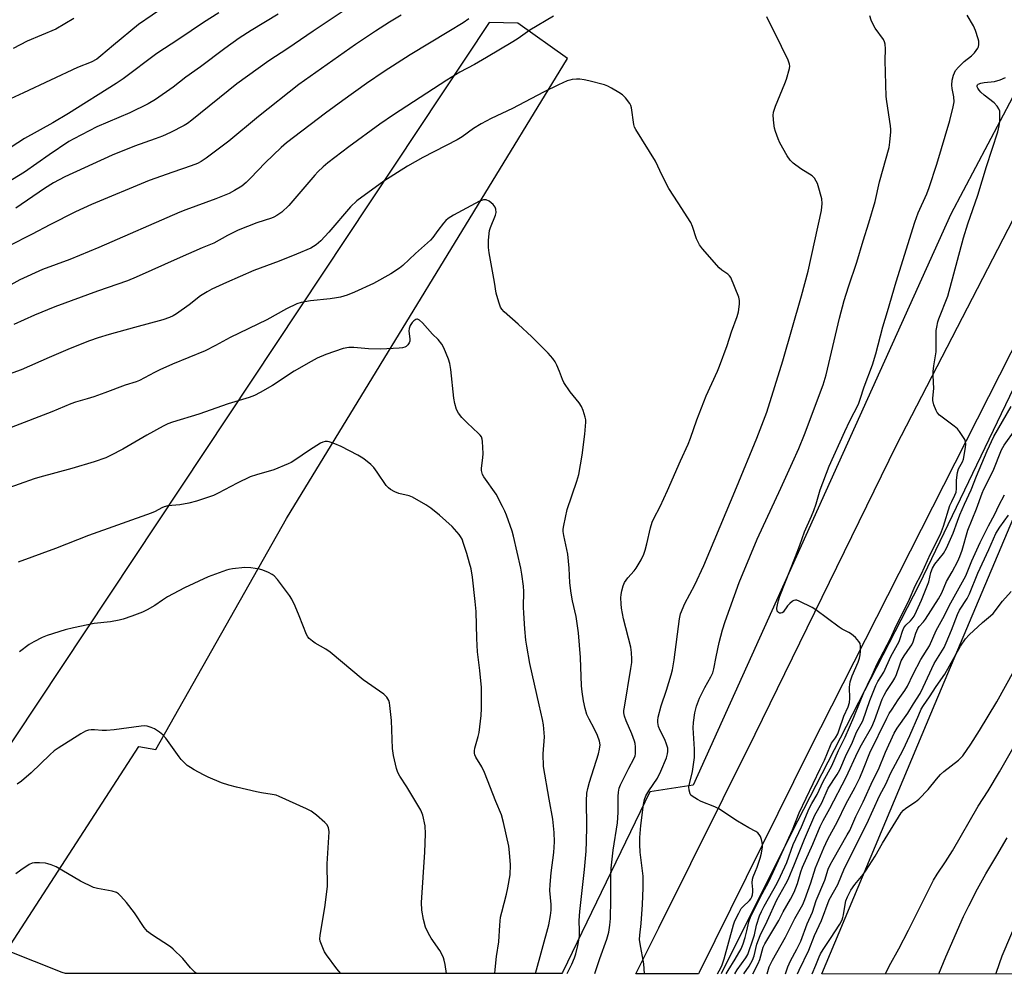
# Model space of a CAD drawing. Units: inches. Extents: x 1243772 to 1249772, y 601451 to 605451.
# Drawn here: x 1245851 to 1246181, y 601451 to 601771 of the extents above; entities that cross this region are included whole.
import ezdxf

# ---------------------------------------------------------------- set-up
doc = ezdxf.new("R2010")
doc.units = ezdxf.units.IN
doc.header["$MEASUREMENT"] = 0
for name, color, linetype in [('HYDRO-Canal', 164, 'Continuous'), ('NTRL-Farm Land', 3, 'Continuous'), ('NTRL-Pasture Land', 2, 'Continuous'), ('TRANS-Road', 130, 'Continuous'), ('Undefined', 1, 'Continuous')]:
    doc.layers.add(name, color=color, linetype=linetype)

msp = doc.modelspace()

# ---------------------------------------------------------------- linework, layer by layer
at = {"layer": 'HYDRO-Canal'}
msp.add_lwpolyline([(1246606.03, 602469.2), (1246597.74, 602453.95), (1246573.11, 602408.62), (1246539.32, 602342.12), (1246504.75, 602273.91), (1246473.58, 602214.27), (1246450.9, 602170.52), (1246425.61, 602119.9), (1246392.4, 602057.34), (1246360.37, 601992.29), (1246327.89, 601929.47), (1246283.01, 601840.96), (1246235.11, 601750.3), (1246187.08, 601653.21), (1246152.67, 601581.61), (1246109.78, 601498.43), (1246086.24, 601451.2)], dxfattribs=at)
at = {"layer": 'NTRL-Farm Land'}
msp.add_polyline3d([(1247994.37, 601450.99, 0), (1246120.03, 601451.2, 0), (1246157.97, 601541.72, 0), (1246200.16, 601641.52, 0), (1246229.6, 601698.75, 0), (1246258.85, 601661.45, 0), (1246277.68, 601641.93, 0), (1246292.32, 601633.56, 0), (1246314.64, 601629.37, 0), (1246349.5, 601638.44, 0), (1246389.95, 601657.96, 0), (1246424.11, 601662.15, 0), (1246714.19, 601524.78, 0)], dxfattribs=at)
at = {"layer": 'NTRL-Pasture Land'}
msp.add_lwpolyline([(1246188.03, 601752.62), (1246163.18, 601705.75), (1246076.84, 601514.42), (1246062.37, 601512.16), (1246033.03, 601451.61), (1246032.83, 601451.22), (1246032.82, 601451.21), (1245866.46, 601451.22), (1245866.45, 601451.23), (1245865.32, 601451.64), (1245846.8, 601458.93), (1245890.98, 601527.38), (1245896.74, 601526.29), (1245940.48, 601603.75), (1246034.68, 601757.88), (1246018.05, 601769.71), (1246008.43, 601769.92), (1245841.29, 601518.27)], dxfattribs=at)
at = {"layer": 'TRANS-Road'}
msp.add_lwpolyline([(1246213.37, 601718.47), (1246115.69, 601526.05), (1246078.85, 601451.6), (1246078.65, 601451.2), (1246057.68, 601451.2), (1246057.87, 601451.6), (1246065.3, 601466.55), (1246097.68, 601531.44), (1246145.05, 601628.35), (1246207.97, 601749.99)], dxfattribs=at)
at = {"layer": 'Undefined'}
for points, elevation in [([(1245904.62, 601778.76), (1245890.97, 601769.26), (1245882.58, 601762.41), (1245878.3, 601758.74), (1245876.92, 601757.71), (1245875.03, 601756.7), (1245870.47, 601754.84), (1245852.42, 601746.42), (1245840.59, 601741.03)], 614), ([(1245937.79, 601772.78), (1245928.63, 601767.29), (1245924.62, 601764.71), (1245919.87, 601761.3), (1245911.73, 601755.13), (1245906.82, 601751.6), (1245902.52, 601748.35), (1245896.63, 601744.14), (1245894.17, 601742.7), (1245887.98, 601739.74), (1245877, 601734.97), (1245869.24, 601731.01), (1245867.54, 601730.04), (1245860.93, 601725.58), (1245852.75, 601719.82), (1245846.63, 601716.12)], 610), ([(1246034.63, 601451.21), (1246036.14, 601454.37), (1246037.05, 601456.5), (1246037.52, 601457.87), (1246038.23, 601460.69), (1246038.58, 601462.39), (1246038.71, 601463.8), (1246038.75, 601465.51), (1246038.67, 601469), (1246038.85, 601472.08), (1246040.42, 601486.13), (1246040.94, 601492.29), (1246041.09, 601495.54), (1246041.19, 601500.56), (1246041.1, 601509.11), (1246041.25, 601511.65), (1246041.51, 601513.29), (1246042.06, 601515.42), (1246045.14, 601524.83), (1246045.49, 601526.47), (1246045.65, 601527.84), (1246045.49, 601529.14), (1246044.78, 601531.02), (1246043.7, 601533.4), (1246041.98, 601536.5), (1246041.23, 601538.08), (1246040.64, 601540.05), (1246040.08, 601542.61), (1246039.62, 601545.67), (1246039.42, 601547.64), (1246039.05, 601557.17), (1246038.47, 601565.4), (1246037.58, 601570.95), (1246036.43, 601576.12), (1246035.99, 601578.7), (1246035.53, 601582.13), (1246035.25, 601587.12), (1246034.83, 601591.76), (1246033.48, 601598.05), (1246033.3, 601599.41), (1246033.32, 601600.19), (1246033.48, 601601.35), (1246034.58, 601606.79), (1246037.9, 601616.21), (1246038.51, 601618.52), (1246039.66, 601625.02), (1246040.57, 601632), (1246040.84, 601635.99), (1246040.82, 601636.84), (1246040.7, 601637.69), (1246040.02, 601639.93), (1246039.46, 601641.26), (1246038.62, 601642.48), (1246035.62, 601646.21), (1246033.5, 601649.33), (1246033, 601650.35), (1246032.04, 601653.03), (1246031.15, 601655.18), (1246030.61, 601656.2), (1246029.79, 601657.35), (1246028.28, 601659.12), (1246022.82, 601664.65), (1246018.17, 601668.89), (1246013.49, 601673.03), (1246012.69, 601673.87), (1246012.26, 601674.6), (1246011.69, 601676.22), (1246010.84, 601679.3), (1246010.27, 601682.97), (1246008.45, 601692.81), (1246008.21, 601694.59), (1246008.3, 601696.97), (1246008.62, 601700.23), (1246008.92, 601701.3), (1246010.57, 601705.42), (1246010.76, 601706.25), (1246010.74, 601707.36), (1246010.5, 601708.13), (1246009.79, 601708.99), (1246008.42, 601710.08), (1246007.44, 601710.57), (1246006.52, 601710.57), (1246005.21, 601710.07), (1245996.47, 601705.41), (1245994.77, 601704.32), (1245993.9, 601703.57), (1245993.15, 601702.72), (1245991.23, 601700.25), (1245989.53, 601697.88), (1245988.78, 601696.98), (1245983.76, 601692.5), (1245979.56, 601688.5), (1245978.41, 601687.62), (1245975.47, 601685.77), (1245969.68, 601682.49), (1245963.33, 601679.6), (1245960.86, 601678.64), (1245958.68, 601677.97), (1245957.26, 601677.65), (1245955.21, 601677.35), (1245948.58, 601676.66), (1245945.43, 601676.09), (1245944.03, 601675.67), (1245940.51, 601674), (1245933.97, 601670.29), (1245921.61, 601664.41), (1245916.73, 601661.69), (1245913.32, 601659.92), (1245902.32, 601655.44), (1245898.03, 601653.57), (1245896.23, 601652.71), (1245891.22, 601649.94), (1245890.17, 601649.55), (1245886.45, 601648.43), (1245879.65, 601645.81), (1245875.99, 601644.54), (1245873.71, 601643.8), (1245869.76, 601642.7), (1245868.2, 601642.19), (1245861.86, 601639.54), (1245848.21, 601634.27)], 598), ([(1246023.97, 601451.21), (1246028.46, 601467.58), (1246029.08, 601470.66), (1246029.26, 601472.52), (1246029.22, 601474.4), (1246028.86, 601479.09), (1246028.9, 601481.14), (1246029.23, 601484.97), (1246030.11, 601491.79), (1246030.33, 601495.42), (1246030.31, 601498.53), (1246029.86, 601502.96), (1246028.56, 601509.64), (1246026.64, 601520.6), (1246026.62, 601524.84), (1246027.04, 601530.58), (1246026.66, 601534.62), (1246026.34, 601536.35), (1246025.25, 601541.28), (1246022.05, 601555.17), (1246021.06, 601560.97), (1246020.77, 601563), (1246020.39, 601566.8), (1246020.04, 601572), (1246019.99, 601573.98), (1246020.13, 601579.33), (1246020.03, 601581.07), (1246019.46, 601585.14), (1246019.1, 601587.14), (1246016.65, 601597.83), (1246016.15, 601599.49), (1246014.29, 601604.81), (1246013.75, 601606.16), (1246012.98, 601607.74), (1246010.81, 601611.87), (1246006.7, 601617.74), (1246006.28, 601618.46), (1246006.08, 601618.98), (1246005.91, 601619.81), (1246005.91, 601620.66), (1246006.39, 601624.04), (1246006.48, 601625.47), (1246006.22, 601629.51), (1246006.1, 601630.35), (1246005.86, 601631.07), (1246005.48, 601631.65), (1246004.91, 601632.26), (1246001.06, 601635.82), (1245999.25, 601637.61), (1245998.23, 601639.01), (1245997.57, 601640.3), (1245996.96, 601642.3), (1245996.57, 601644.06), (1245995.57, 601653.73), (1245995.3, 601655.74), (1245994.87, 601657.12), (1245993.31, 601660.92), (1245992.63, 601662.19), (1245991.38, 601663.7), (1245989.51, 601665.57), (1245986.13, 601669.28), (1245985.11, 601670.17), (1245984.48, 601670.5), (1245984.27, 601670.54), (1245983.83, 601670.44), (1245983.19, 601670.04), (1245982.61, 601669.41), (1245982.01, 601668.4), (1245981.67, 601667.37), (1245981.56, 601666.57), (1245981.85, 601663.95), (1245981.82, 601663.12), (1245981.65, 601662.62), (1245981.22, 601661.94), (1245980.67, 601661.37), (1245980.22, 601661.12), (1245979.44, 601660.93), (1245978.32, 601660.81), (1245972.14, 601660.54), (1245968.03, 601660.62), (1245963.09, 601661.07), (1245961.41, 601661.07), (1245959.58, 601660.69), (1245953.69, 601658.68), (1245950.85, 601657.49), (1245948.78, 601656.41), (1245943.11, 601653.07), (1245935.79, 601648.3), (1245931.71, 601645.93), (1245929.77, 601644.96), (1245927.97, 601644.3), (1245921, 601642.18), (1245911.12, 601638.67), (1245902.36, 601636.08), (1245900.77, 601635.52), (1245899.21, 601634.73), (1245893.76, 601631.67), (1245885.63, 601626.95), (1245881.51, 601624.8), (1245879.92, 601624.09), (1245876.08, 601622.78), (1245868.54, 601620.53), (1245857.86, 601617.62), (1245855.91, 601617.01), (1245845.85, 601613.49)], 596), ([(1246093.86, 601451.2), (1246095.6, 601453.66), (1246096.75, 601455.69), (1246097.31, 601457.23), (1246098.2, 601461.09), (1246099.27, 601464), (1246101.63, 601468.77), (1246104.9, 601475.99), (1246107.94, 601481.29), (1246108.66, 601482.73), (1246110.84, 601487.9), (1246114.23, 601496.31), (1246117.65, 601504.33), (1246119.98, 601508.46), (1246122.13, 601513.33), (1246125.18, 601517.98), (1246126.05, 601519.56), (1246128.31, 601524.74), (1246130, 601528.19), (1246131.65, 601532.1), (1246133.69, 601535.94), (1246136.13, 601542.8), (1246138.14, 601547.82), (1246138.81, 601549.07), (1246140.82, 601552.2), (1246143.13, 601557.53), (1246145.86, 601562.51), (1246146.3, 601563.55), (1246147.07, 601566), (1246147.48, 601567.05), (1246148.12, 601567.97), (1246149.73, 601569.43), (1246150.29, 601570.07), (1246150.91, 601571.06), (1246151.7, 601572.65), (1246153.44, 601576.38), (1246155.46, 601581.38), (1246155.82, 601582.55), (1246156.52, 601585.67), (1246157.03, 601587.11), (1246157.87, 601588.44), (1246160.79, 601592.01), (1246161.83, 601593.8), (1246164.05, 601598.86), (1246165.45, 601602.8), (1246166.3, 601604.94), (1246167.85, 601608.58), (1246170.05, 601613.31), (1246171.81, 601617.97), (1246175.38, 601626.4), (1246177.69, 601631.17), (1246183.43, 601641.23)], 610), ([(1246010.33, 601451.21), (1246010.51, 601452.59), (1246010.98, 601456.99), (1246011.68, 601461.88), (1246012.04, 601467.5), (1246012.32, 601470.1), (1246012.66, 601471.83), (1246014.3, 601477.88), (1246014.76, 601479.92), (1246015.48, 601484.35), (1246015.58, 601487.63), (1246015.34, 601491.77), (1246015.09, 601493.97), (1246013.24, 601501.91), (1246012.57, 601504.38), (1246010.71, 601508.93), (1246006.94, 601518.62), (1246006, 601520.48), (1246004, 601523.78), (1246003.66, 601524.57), (1246003.54, 601525.11), (1246003.5, 601525.93), (1246003.63, 601526.76), (1246004.73, 601530.64), (1246005.06, 601532.04), (1246005.75, 601537.7), (1246005.91, 601540.07), (1246005.87, 601547.09), (1246005.31, 601552.75), (1246004.56, 601559.03), (1246004.31, 601563.57), (1246004.06, 601572.59), (1246003.76, 601575.98), (1246002.87, 601584.03), (1246002.38, 601586.82), (1246001.88, 601588.82), (1246000.97, 601591.99), (1245999.89, 601595.41), (1245999.37, 601596.81), (1245998.89, 601597.7), (1245998.44, 601598.36), (1245996.01, 601601.01), (1245991.78, 601604.89), (1245988.96, 601607.24), (1245987.26, 601608.33), (1245982.74, 601610.91), (1245981.68, 601611.3), (1245978.14, 601612.13), (1245976.86, 601612.68), (1245975.39, 601613.48), (1245974.73, 601613.97), (1245973.99, 601614.8), (1245970.93, 601619.25), (1245969.75, 601620.84), (1245968.76, 601621.83), (1245967.05, 601623.28), (1245966.14, 601623.94), (1245964.46, 601624.92), (1245958.85, 601627.83), (1245956.75, 601628.8), (1245954.86, 601629.47), (1245954.31, 601629.56), (1245953.49, 601629.53), (1245952.68, 601629.32), (1245951.92, 601628.96), (1245948.25, 601626.67), (1245943.34, 601623.33), (1245942.08, 601622.56), (1245941.04, 601622.04), (1245936.23, 601620.04), (1245930.52, 601618.4), (1245928.31, 601617.66), (1245923.99, 601615.6), (1245917.62, 601612.18), (1245916.03, 601611.42), (1245910.36, 601609.51), (1245907.82, 601608.85), (1245904.74, 601608.28), (1245900.77, 601607.95), (1245899.5, 601607.67), (1245898.72, 601607.32), (1245896.46, 601606.04), (1245895.2, 601605.5), (1245874.1, 601597.99), (1245863.13, 601593.73), (1245850.62, 601589.09)], 594), ([(1246101.61, 601451.2), (1246102.38, 601453.54), (1246103.41, 601455.71), (1246107.81, 601463.42), (1246110.94, 601469.64), (1246113.66, 601474.42), (1246114.29, 601476.01), (1246116.26, 601481.62), (1246117.82, 601486.67), (1246120.61, 601493.4), (1246122.05, 601496.24), (1246125.28, 601502.19), (1246128, 601508), (1246131.11, 601513.68), (1246132.7, 601516.83), (1246134, 601519.8), (1246136.03, 601525.18), (1246141.8, 601536.82), (1246142.61, 601538.36), (1246143.52, 601539.83), (1246145.58, 601542.96), (1246147.81, 601546.08), (1246148.71, 601547.58), (1246150.65, 601551.54), (1246153.21, 601556.51), (1246156.04, 601561.12), (1246158.26, 601566.2), (1246160.58, 601570.27), (1246163.28, 601575.46), (1246168.24, 601584.53), (1246170.32, 601589.61), (1246173.03, 601595.73), (1246175.85, 601601.28), (1246178.01, 601605.24), (1246179.37, 601608.09), (1246181.27, 601611.66)], 614), ([(1245994.21, 601451.21), (1245993.7, 601454.23), (1245993.4, 601455.69), (1245993.14, 601456.5), (1245992.59, 601457.78), (1245991.95, 601459.02), (1245988.99, 601463.12), (1245988.09, 601464.64), (1245987.13, 601466.78), (1245986.51, 601469.35), (1245985.88, 601472.53), (1245985.74, 601475.05), (1245986.95, 601491.91), (1245987.12, 601498.1), (1245987.02, 601500.72), (1245986.18, 601504.35), (1245985.58, 601505.97), (1245980.84, 601513.8), (1245978.49, 601517.37), (1245977.84, 601518.6), (1245977.35, 601519.91), (1245976.44, 601524.31), (1245976.04, 601526.67), (1245975.68, 601536.08), (1245975.2, 601541.06), (1245975.06, 601541.92), (1245974.81, 601542.73), (1245974.13, 601543.9), (1245973.18, 601544.91), (1245966.28, 601549.73), (1245955.22, 601558.93), (1245953.76, 601559.92), (1245950.11, 601561.95), (1245949.2, 601562.6), (1245948.17, 601563.49), (1245947.64, 601564.09), (1245947.22, 601564.85), (1245944.75, 601571.16), (1245943.39, 601574.35), (1245942.3, 601576.69), (1245941.52, 601577.91), (1245937.52, 601583.3), (1245936.39, 601584.53), (1245935.75, 601585), (1245934.45, 601585.66), (1245932.57, 601586.46), (1245931.47, 601586.8), (1245928.61, 601587.19), (1245926.59, 601587.3), (1245922.42, 601586.85), (1245921.25, 601586.64), (1245920.4, 601586.39), (1245914.22, 601584.14), (1245906.39, 601580.46), (1245900.61, 601577.45), (1245898.96, 601576.4), (1245896.37, 601574.6), (1245893.79, 601573.14), (1245892.21, 601572.39), (1245888.73, 601571.03), (1245885.81, 601569.99), (1245884.4, 601569.62), (1245881.48, 601569.12), (1245876.06, 601568.51), (1245869.11, 601567.06), (1245866.38, 601566.42), (1245860.28, 601564.58), (1245858.67, 601563.88), (1245855.78, 601562.43), (1245854.3, 601561.51), (1245851.07, 601559.05)], 592), ([(1245958.72, 601451.22), (1245957.43, 601452.82), (1245953.96, 601457.52), (1245953.31, 601458.49), (1245952.89, 601459.27), (1245952.21, 601460.93), (1245951.83, 601462.05), (1245951.69, 601462.9), (1245951.76, 601464.04), (1245953.51, 601474.15), (1245954.32, 601480.47), (1245954.21, 601488.06), (1245954.81, 601498.77), (1245954.77, 601499.57), (1245954.66, 601500.09), (1245954.17, 601501.04), (1245953.42, 601501.84), (1245950.59, 601504.36), (1245948.83, 601505.62), (1245947.27, 601506.41), (1245938.12, 601510.6), (1245937.08, 601510.98), (1245935.76, 601511.29), (1245932.16, 601511.79), (1245930.42, 601512.14), (1245923.75, 601513.66), (1245921.2, 601514.37), (1245918.73, 601515.21), (1245914.24, 601517.09), (1245912.67, 601517.84), (1245909.58, 601519.52), (1245908.31, 601520.24), (1245907.27, 601520.96), (1245905.23, 601522.94), (1245904.52, 601523.83), (1245901.76, 601527.83), (1245900.05, 601530.13), (1245899.12, 601531.21), (1245897.98, 601532.13), (1245896.26, 601533.26), (1245895.2, 601533.74), (1245893.83, 601534.14), (1245892.98, 601534.24), (1245891.81, 601534.17), (1245882.74, 601532.92), (1245880.18, 601532.67), (1245878.75, 601532.67), (1245876.16, 601532.91), (1245875.02, 601532.95), (1245874.2, 601532.81), (1245873.14, 601532.43), (1245871.64, 601531.62), (1245863.97, 601526.79), (1245862.59, 601525.85), (1245861.17, 601524.59), (1245854.99, 601518.56), (1245851.68, 601515.72), (1245850.28, 601514.71)], 590), ([(1245910.37, 601451.22), (1245909.91, 601451.57), (1245908.33, 601453.15), (1245905.74, 601456.32), (1245902.54, 601459.44), (1245901.59, 601460.15), (1245895.27, 601464.32), (1245893.92, 601465.38), (1245892.86, 601466.69), (1245889.58, 601471.58), (1245886.87, 601475.08), (1245884.97, 601477.2), (1245884.16, 601477.95), (1245883.49, 601478.41), (1245882.12, 601478.85), (1245877.2, 601479.7), (1245875.82, 601480.13), (1245871.5, 601482.21), (1245863.29, 601486.96), (1245861.69, 601487.67), (1245860.57, 601488.04), (1245859.73, 601488.21), (1245857.76, 601488.37), (1245856.07, 601488.39), (1245855.28, 601488.24), (1245854.29, 601487.84), (1245851.42, 601485.87), (1245849.8, 601484.63)], 588)]:
    msp.add_lwpolyline(points, dxfattribs=dict(at, elevation=elevation))
for points in [[(1245962.58, 601775.73, 608), (1245949.46, 601767.03, 608), (1245940.96, 601761.21, 608), (1245934.57, 601757.1, 608), (1245923.91, 601749.41, 608), (1245908.76, 601737.2, 608), (1245907.39, 601736.16, 608), (1245906.24, 601735.41, 608), (1245901.65, 601733.07, 608), (1245898.97, 601731.9, 608), (1245896.51, 601730.94, 608), (1245889.53, 601728.51, 608), (1245882.04, 601725.56, 608), (1245866.26, 601718.23, 608), (1245862.38, 601716.21, 608), (1245859.42, 601714.35, 608), (1245849.79, 601707.78, 608)], [(1245917.87, 601773.2, 612), (1245912.65, 601769.99, 612), (1245904.49, 601764.33, 612), (1245897.07, 601759.53, 612), (1245885.82, 601751.07, 612), (1245883.41, 601749.47, 612), (1245867.46, 601739.52, 612), (1245862.2, 601736.36, 612), (1245852.75, 601731.06, 612), (1245841.75, 601724.07, 612)], [(1246001.66, 601771.24, 604), (1245999.73, 601769.88, 604), (1245994.97, 601766.95, 604), (1245981.93, 601759.17, 604), (1245973.3, 601753.54, 604), (1245967.33, 601749.49, 604), (1245959.37, 601743.8, 604), (1245953.63, 601739.58, 604), (1245940.55, 601729.63, 604), (1245938.77, 601728.07, 604), (1245933.4, 601722.91, 604), (1245928.46, 601717.76, 604), (1245927.03, 601716.37, 604), (1245925.53, 601715.12, 604), (1245923.11, 601713.61, 604), (1245921.32, 601712.66, 604), (1245916.89, 601710.83, 604), (1245906.81, 601707.22, 604), (1245904.75, 601706.41, 604), (1245877.64, 601694.52, 604), (1245867.9, 601690.55, 604), (1245858.68, 601687.15, 604), (1245851.15, 601683.72, 604), (1245844.01, 601679.85, 604)], [(1245979.01, 601772.41, 606), (1245975.07, 601770.09, 606), (1245970.33, 601767.05, 606), (1245963.65, 601762.6, 606), (1245944.71, 601749.16, 606), (1245931.1, 601738.51, 606), (1245921.17, 601730.23, 606), (1245913.57, 601724.51, 606), (1245911.92, 601723.37, 606), (1245910.69, 601722.75, 606), (1245908.55, 601721.89, 606), (1245902.4, 601719.8, 606), (1245894.54, 601716.98, 606), (1245875.19, 601709.02, 606), (1245869.8, 601706.56, 606), (1245861.18, 601702.14, 606), (1245855.27, 601698.98, 606), (1245847.39, 601695.02, 606)], [(1245869.29, 601771.29, 616), (1245863.26, 601767.78, 616), (1245853.58, 601763.67, 616), (1245848.92, 601761.3, 616)], [(1246030.05, 601772.1, 602), (1246022.14, 601767.38, 602), (1246018.17, 601764.59, 602), (1246016.45, 601763.51, 602), (1246007.6, 601758.22, 602), (1246003.5, 601755.89, 602), (1245998.66, 601753.32, 602), (1245994.32, 601750.68, 602), (1245976.36, 601739.02, 602), (1245971.83, 601735.87, 602), (1245961.47, 601728.25, 602), (1245954.42, 601722.89, 602), (1245952.84, 601721.6, 602), (1245950.98, 601719.88, 602), (1245949.99, 601718.85, 602), (1245941.35, 601708.6, 602), (1245939.01, 601706.39, 602), (1245937.31, 601705.24, 602), (1245936.28, 601704.69, 602), (1245935.45, 601704.37, 602), (1245930.59, 601702.87, 602), (1245924.33, 601700.32, 602), (1245920.78, 601698.54, 602), (1245916.18, 601695.98, 602), (1245912.27, 601694.4, 602), (1245904.91, 601691.19, 602), (1245890.16, 601684.57, 602), (1245887.27, 601683.44, 602), (1245877.16, 601679.91, 602), (1245862.91, 601674.67, 602), (1245856.02, 601671.91, 602), (1245849.17, 601668.72, 602)], [(1246060.58, 601451.2, 602), (1246060.36, 601454.51, 602), (1246059.09, 601461.19, 602), (1246058.91, 601462.62, 602), (1246058.95, 601464.05, 602), (1246059.39, 601468.04, 602), (1246059.86, 601474.36, 602), (1246060.14, 601480, 602), (1246060.04, 601483.83, 602), (1246059.11, 601491.9, 602), (1246058.97, 601494.47, 602), (1246058.99, 601496.84, 602), (1246059.28, 601500.83, 602), (1246060.18, 601507.94, 602), (1246060.54, 601509.55, 602), (1246061.03, 601510.78, 602), (1246062.04, 601512.47, 602), (1246064.86, 601516.73, 602), (1246066.06, 601519.03, 602), (1246067.87, 601523.56, 602), (1246068.27, 601524.88, 602), (1246068.39, 601525.7, 602), (1246068.34, 601526.8, 602), (1246067.95, 601528.14, 602), (1246067.31, 601529.71, 602), (1246065.79, 601532.73, 602), (1246065.27, 601534.02, 602), (1246065.03, 601535.32, 602), (1246065.04, 601536.1, 602), (1246065.17, 601537.13, 602), (1246066.16, 601541, 602), (1246067.96, 601546.26, 602), (1246069.5, 601551.33, 602), (1246069.94, 601553.02, 602), (1246070.47, 601556.33, 602), (1246072.25, 601570.17, 602), (1246072.61, 601571.84, 602), (1246074.07, 601575.27, 602), (1246077.43, 601581.56, 602), (1246080.42, 601588.02, 602), (1246091.43, 601614.18, 602), (1246098.16, 601630.7, 602), (1246101.55, 601639.41, 602), (1246106.9, 601656.63, 602), (1246113.18, 601678.38, 602), (1246115.35, 601686.65, 602), (1246119.89, 601706.99, 602), (1246120.08, 601709.36, 602), (1246119.93, 601710.82, 602), (1246118.77, 601715.26, 602), (1246118.5, 601716.06, 602), (1246118.12, 601716.83, 602), (1246117.49, 601717.77, 602), (1246116.71, 601718.58, 602), (1246113, 601720.93, 602), (1246110.43, 601722.84, 602), (1246109.36, 601723.81, 602), (1246108.39, 601725.27, 602), (1246105.94, 601729.67, 602), (1246105.35, 601731.01, 602), (1246104.46, 601733.47, 602), (1246104.14, 601734.58, 602), (1246103.91, 601736.26, 602), (1246103.72, 601738.81, 602), (1246103.82, 601739.92, 602), (1246104.48, 601741.88, 602), (1246107.62, 601749.56, 602), (1246108.11, 601750.95, 602), (1246109.2, 601754.59, 602), (1246109.27, 601755.34, 602), (1246109.17, 601756.01, 602), (1246108.65, 601757.36, 602), (1246106.47, 601761.89, 602), (1246101.5, 601771.89, 602)], [(1246085.01, 601451.2, 604), (1246086.12, 601453.17, 604), (1246086.59, 601454.13, 604), (1246087.23, 601456.12, 604), (1246090.39, 601467.56, 604), (1246090.86, 601468.94, 604), (1246092.11, 601471.53, 604), (1246092.97, 601473.01, 604), (1246093.51, 601473.65, 604), (1246095.77, 601475.73, 604), (1246096.17, 601476.28, 604), (1246096.5, 601476.94, 604), (1246096.72, 601477.65, 604), (1246096.85, 601478.66, 604), (1246096.83, 601479.45, 604), (1246096.58, 601481.61, 604), (1246096.69, 601482.88, 604), (1246096.93, 601483.64, 604), (1246097.78, 601485.52, 604), (1246098.29, 601486.88, 604), (1246099.3, 601489.92, 604), (1246099.74, 601491.63, 604), (1246100.07, 601493.7, 604), (1246100.09, 601494.29, 604), (1246100, 601495.11, 604), (1246099.75, 601496.19, 604), (1246099.4, 601497.22, 604), (1246099.01, 601497.88, 604), (1246098.5, 601498.38, 604), (1246097.83, 601498.81, 604), (1246095.53, 601500.02, 604), (1246091.7, 601502.34, 604), (1246085.41, 601506.49, 604), (1246084.12, 601507.11, 604), (1246079.59, 601508.95, 604), (1246078.26, 601509.6, 604), (1246076.51, 601510.66, 604), (1246076.11, 601511.04, 604), (1246075.85, 601511.47, 604), (1246075.46, 601512.7, 604), (1246075.43, 601513.79, 604), (1246075.71, 601515.22, 604), (1246076.65, 601518.99, 604), (1246077.29, 601523.61, 604), (1246077.25, 601526.48, 604), (1246076.82, 601533.62, 604), (1246076.95, 601535.38, 604), (1246077.37, 601538.61, 604), (1246078.01, 601540.85, 604), (1246079.01, 601543.57, 604), (1246080.82, 601547.11, 604), (1246082.79, 601550.64, 604), (1246083.41, 601552.07, 604), (1246083.75, 601553.34, 604), (1246084.51, 601557.39, 604), (1246085.59, 601562.17, 604), (1246086.71, 601566.39, 604), (1246087.63, 601569.2, 604), (1246092.31, 601582.3, 604), (1246095.81, 601590.92, 604), (1246098.34, 601596.76, 604), (1246106.28, 601613.94, 604), (1246110.2, 601622.52, 604), (1246112.27, 601627.25, 604), (1246114.17, 601631.93, 604), (1246120.41, 601648.53, 604), (1246121.41, 601651.87, 604), (1246125.93, 601670.88, 604), (1246127.49, 601676.84, 604), (1246128.87, 601681.37, 604), (1246131.76, 601689.66, 604), (1246133.85, 601696.82, 604), (1246135.76, 601702.82, 604), (1246137.9, 601709.97, 604), (1246139.35, 601716.62, 604), (1246142.52, 601728.1, 604), (1246142.79, 601729.82, 604), (1246143.13, 601733.29, 604), (1246143.15, 601734.16, 604), (1246143.05, 601735.29, 604), (1246141.73, 601743.47, 604), (1246141.52, 601745.18, 604), (1246141.22, 601757.28, 604), (1246141.38, 601761.13, 604), (1246141.19, 601762.74, 604), (1246140.98, 601763.5, 604), (1246140.61, 601764.25, 604), (1246137.82, 601768.06, 604), (1246137.03, 601769.5, 604), (1246136.48, 601770.75, 604), (1246136.05, 601772.21, 604)], [(1246087.88, 601451.2, 606), (1246088.54, 601452.31, 606), (1246090.95, 601456.06, 606), (1246092.9, 601459.5, 606), (1246093.61, 601461.22, 606), (1246094.29, 601463.36, 606), (1246094.89, 601465.52, 606), (1246095.51, 601468.58, 606), (1246096.07, 601470.09, 606), (1246099.15, 601476.46, 606), (1246102.17, 601482.1, 606), (1246103.71, 601485.17, 606), (1246110.13, 601499.4, 606), (1246112.4, 601505.12, 606), (1246119.48, 601519.9, 606), (1246120.92, 601522.75, 606), (1246122.87, 601527.67, 606), (1246123.28, 601528.42, 606), (1246124.58, 601530.22, 606), (1246125.33, 601531.55, 606), (1246125.85, 601532.89, 606), (1246127.31, 601537.46, 606), (1246128.76, 601540.68, 606), (1246129.23, 601542.04, 606), (1246129.39, 601543.45, 606), (1246129.28, 601547.19, 606), (1246129.49, 601549, 606), (1246130.15, 601551.01, 606), (1246132.14, 601555.63, 606), (1246132.61, 601556.97, 606), (1246132.89, 601558.06, 606), (1246132.98, 601559.22, 606), (1246132.94, 601560.97, 606), (1246132.79, 601561.8, 606), (1246132.43, 601562.53, 606), (1246131.29, 601563.81, 606), (1246129.98, 601564.95, 606), (1246129.02, 601565.52, 606), (1246126.75, 601566.68, 606), (1246125.77, 601567.28, 606), (1246117.97, 601573.13, 606), (1246116.69, 601573.89, 606), (1246112.42, 601576.09, 606), (1246111.63, 601576.37, 606), (1246111.12, 601576.42, 606), (1246110.64, 601576.27, 606), (1246110.17, 601576, 606), (1246109.27, 601575.29, 606), (1246108.43, 601574.45, 606), (1246107, 601572.39, 606), (1246106.65, 601572.12, 606), (1246106.27, 601571.98, 606), (1246105.85, 601572.02, 606), (1246105.46, 601572.22, 606), (1246105.06, 601572.74, 606), (1246104.94, 601573.69, 606), (1246105.1, 601574.84, 606), (1246105.43, 601576.27, 606), (1246105.88, 601577.7, 606), (1246111.13, 601590.96, 606), (1246112.57, 601594.76, 606), (1246114.16, 601599.31, 606), (1246116.56, 601604.55, 606), (1246117.32, 601606.45, 606), (1246118.09, 601608.65, 606), (1246119.44, 601613.3, 606), (1246122.4, 601621.28, 606), (1246127.68, 601632.95, 606), (1246129.42, 601636.52, 606), (1246132.25, 601642.01, 606), (1246132.86, 601643.69, 606), (1246134.14, 601647.91, 606), (1246136.94, 601655.24, 606), (1246138.07, 601658.9, 606), (1246140.47, 601667.95, 606), (1246142.05, 601673.15, 606), (1246144.91, 601683.04, 606), (1246151.16, 601703.09, 606), (1246152.26, 601706.18, 606), (1246155.14, 601712.54, 606), (1246156, 601714.71, 606), (1246158.52, 601722.49, 606), (1246162.93, 601737.13, 606), (1246164.04, 601741.67, 606), (1246164.34, 601743.38, 606), (1246164.28, 601745.01, 606), (1246163.67, 601747.88, 606), (1246163.54, 601749.02, 606), (1246163.67, 601750.69, 606), (1246164.09, 601752.34, 606), (1246164.82, 601753.91, 606), (1246165.76, 601755.05, 606), (1246167.68, 601756.92, 606), (1246170.18, 601758.77, 606), (1246171.18, 601759.75, 606), (1246172.3, 601761.34, 606), (1246172.52, 601761.84, 606), (1246172.67, 601762.63, 606), (1246172.64, 601763.71, 606), (1246172.44, 601764.54, 606), (1246171.49, 601767.24, 606), (1246170.84, 601768.83, 606), (1246168.74, 601772.4, 606)], [(1246090.79, 601451.2, 608), (1246091.56, 601452.44, 608), (1246094.5, 601456.48, 608), (1246095.17, 601457.68, 608), (1246097.1, 601463.21, 608), (1246097.41, 601464.26, 608), (1246098.09, 601467.47, 608), (1246099.12, 601470.56, 608), (1246099.71, 601472.03, 608), (1246100.65, 601473.85, 608), (1246104.99, 601481.58, 608), (1246106.17, 601483.9, 608), (1246108.22, 601488.51, 608), (1246110.35, 601494.53, 608), (1246113.19, 601500.36, 608), (1246115.77, 601506.54, 608), (1246116.63, 601508.25, 608), (1246118.39, 601511.28, 608), (1246120.48, 601515.64, 608), (1246123.29, 601520.8, 608), (1246125.56, 601526.02, 608), (1246127.86, 601530.49, 608), (1246130.76, 601537.15, 608), (1246132.6, 601541.88, 608), (1246134.34, 601546, 608), (1246135.28, 601548.03, 608), (1246136.9, 601551.24, 608), (1246138.43, 601554.8, 608), (1246143.02, 601563.5, 608), (1246144.47, 601566.73, 608), (1246149.37, 601576.67, 608), (1246151.24, 601581.15, 608), (1246153.35, 601585.21, 608), (1246156.37, 601591.87, 608), (1246159.73, 601598.5, 608), (1246160.75, 601601.2, 608), (1246162.94, 601608.15, 608), (1246163.52, 601609.49, 608), (1246164.62, 601611.53, 608), (1246165.02, 601612.56, 608), (1246165.16, 601613.66, 608), (1246165.13, 601616.59, 608), (1246165.41, 601619.21, 608), (1246165.81, 601620.43, 608), (1246167.11, 601622.7, 608), (1246167.44, 601623.61, 608), (1246168.17, 601627.57, 608), (1246168.26, 601628.64, 608), (1246168.19, 601629.41, 608), (1246167.89, 601630.19, 608), (1246167.46, 601630.93, 608), (1246166.16, 601632.88, 608), (1246165.44, 601633.78, 608), (1246164.35, 601634.73, 608), (1246159.48, 601638.41, 608), (1246158.68, 601639.21, 608), (1246158.26, 601639.94, 608), (1246157.56, 601641.85, 608), (1246157.23, 601643.24, 608), (1246157.22, 601644.07, 608), (1246157.5, 601647.34, 608), (1246157.33, 601651.62, 608), (1246157.34, 601653.02, 608), (1246157.52, 601654.93, 608), (1246158.27, 601659.59, 608), (1246158.36, 601666.71, 608), (1246158.5, 601667.88, 608), (1246158.88, 601669.62, 608), (1246159.24, 601670.71, 608), (1246162.17, 601678.3, 608), (1246167.48, 601697.8, 608), (1246168.94, 601702.45, 608), (1246172.28, 601712.11, 608), (1246175.2, 601721.67, 608), (1246178.95, 601733.33, 608), (1246179.48, 601735.35, 608), (1246179.61, 601736.79, 608), (1246179.67, 601739.41, 608), (1246179.6, 601740.25, 608), (1246179.36, 601741.04, 608), (1246178.71, 601741.97, 608), (1246177.71, 601743.04, 608), (1246174.38, 601745.58, 608), (1246173.32, 601746.6, 608), (1246172.75, 601747.26, 608), (1246172.31, 601747.92, 608), (1246172.11, 601748.36, 608), (1246172.05, 601748.77, 608), (1246172.13, 601749.07, 608), (1246172.37, 601749.33, 608), (1246173.27, 601749.66, 608), (1246174.37, 601749.83, 608), (1246177.9, 601750.15, 608), (1246179.79, 601750.7, 608), (1246181.58, 601751.54, 608)], [(1246043.93, 601451.21, 600), (1246045.53, 601456.26, 600), (1246047.87, 601462.77, 600), (1246048.57, 601465.16, 600), (1246048.9, 601467.43, 600), (1246049.09, 601469.74, 600), (1246049.25, 601475.96, 600), (1246049.3, 601483.96, 600), (1246049.41, 601486.51, 600), (1246050.09, 601492.62, 600), (1246051.44, 601501.76, 600), (1246051.66, 601505.17, 600), (1246051.69, 601510.63, 600), (1246051.81, 601512.03, 600), (1246052.09, 601513.38, 600), (1246052.47, 601514.46, 600), (1246055.26, 601520.03, 600), (1246057, 601523.19, 600), (1246057.38, 601524.16, 600), (1246057.55, 601524.93, 600), (1246057.52, 601527.2, 600), (1246057.4, 601528.33, 600), (1246057.23, 601529.16, 600), (1246056.31, 601531.58, 600), (1246054.35, 601535.88, 600), (1246053.84, 601537.54, 600), (1246053.66, 601538.62, 600), (1246053.66, 601539.35, 600), (1246053.79, 601540.51, 600), (1246055.96, 601553.47, 600), (1246056.24, 601555.44, 600), (1246056.28, 601556.58, 600), (1246056.14, 601558.87, 600), (1246055.92, 601560.59, 600), (1246053.48, 601570.15, 600), (1246052.84, 601573.66, 600), (1246052.69, 601575.12, 600), (1246052.66, 601577.16, 600), (1246052.72, 601578.32, 600), (1246052.9, 601579.5, 600), (1246053.34, 601581.22, 600), (1246053.83, 601582.24, 600), (1246054.98, 601583.89, 600), (1246057.04, 601586.21, 600), (1246057.74, 601587.11, 600), (1246059.39, 601589.94, 600), (1246060.33, 601591.79, 600), (1246060.77, 601593.11, 600), (1246061.35, 601595.26, 600), (1246062.52, 601600.65, 600), (1246063.14, 601602.48, 600), (1246063.71, 601603.78, 600), (1246065.76, 601607.77, 600), (1246068.24, 601613.12, 600), (1246072.59, 601623.12, 600), (1246075.14, 601628.62, 600), (1246075.95, 601630.63, 600), (1246078.09, 601636.83, 600), (1246081.22, 601644.85, 600), (1246085.02, 601653.14, 600), (1246085.69, 601654.78, 600), (1246088.26, 601661.74, 600), (1246089.7, 601666.34, 600), (1246091.64, 601671.43, 600), (1246092, 601672.95, 600), (1246092.35, 601675.62, 600), (1246092.36, 601676.78, 600), (1246092.14, 601677.88, 600), (1246089.46, 601684.49, 600), (1246089.03, 601685.08, 600), (1246088.51, 601685.57, 600), (1246086.47, 601686.96, 600), (1246085.62, 601687.72, 600), (1246080.03, 601694.09, 600), (1246078.97, 601695.47, 600), (1246078.01, 601697.49, 600), (1246076.62, 601701.6, 600), (1246076.02, 601702.93, 600), (1246071.88, 601709.48, 600), (1246068.65, 601714.38, 600), (1246066.49, 601718.64, 600), (1246064.27, 601723.49, 600), (1246057.59, 601734.13, 600), (1246057.22, 601734.92, 600), (1246057.01, 601735.74, 600), (1246056.23, 601741.36, 600), (1246056, 601742.11, 600), (1246055.59, 601742.84, 600), (1246054.17, 601744.67, 600), (1246053.17, 601745.71, 600), (1246051.99, 601746.51, 600), (1246049.49, 601747.94, 600), (1246048.22, 601748.61, 600), (1246047.16, 601749.04, 600), (1246041.9, 601750.45, 600), (1246040.26, 601750.78, 600), (1246038.88, 601750.95, 600), (1246037.74, 601750.95, 600), (1246036.33, 601750.83, 600), (1246035.49, 601750.65, 600), (1246034.67, 601750.37, 600), (1246031.72, 601749.1, 600), (1246026.69, 601746.65, 600), (1246016.27, 601741.1, 600), (1246009.19, 601737.77, 600), (1246005.82, 601736.06, 600), (1246003.19, 601734.41, 600), (1245999.4, 601731.68, 600), (1245997.78, 601730.65, 600), (1245986.23, 601724.72, 600), (1245981.14, 601721.86, 600), (1245973.21, 601716.81, 600), (1245964.07, 601710.16, 600), (1245962.03, 601708.17, 600), (1245954.75, 601699.74, 600), (1245952.01, 601696.81, 600), (1245950.51, 601695.47, 600), (1245948.66, 601694.39, 600), (1245943.83, 601692.31, 600), (1245938.04, 601689.96, 600), (1245929.53, 601686.87, 600), (1245920.37, 601682.87, 600), (1245915.49, 601680.58, 600), (1245913.96, 601679.76, 600), (1245911.74, 601678.35, 600), (1245907.9, 601675.4, 600), (1245903.6, 601672.28, 600), (1245902.59, 601671.68, 600), (1245901.27, 601671.07, 600), (1245899.1, 601670.35, 600), (1245889.55, 601667.8, 600), (1245881.11, 601665.44, 600), (1245877.4, 601664.31, 600), (1245874.5, 601663.29, 600), (1245867.98, 601660.66, 600), (1245860.99, 601657.73, 600), (1245851.6, 601653.59, 600), (1245846.03, 601651.56, 600)], [(1246096.89, 601451.2, 612), (1246098.65, 601454.63, 612), (1246099.17, 601455.98, 612), (1246100.37, 601460.04, 612), (1246100.87, 601461.21, 612), (1246105.52, 601469.02, 612), (1246107.02, 601471.91, 612), (1246109.47, 601476.16, 612), (1246110.73, 601478.51, 612), (1246111.86, 601481.42, 612), (1246112.95, 601485.34, 612), (1246113.51, 601486.94, 612), (1246116.93, 601494.64, 612), (1246119.4, 601500.56, 612), (1246120.38, 601502.56, 612), (1246122.68, 601506.56, 612), (1246128.15, 601517.11, 612), (1246132.04, 601525.52, 612), (1246133.3, 601527.88, 612), (1246136.78, 601533.94, 612), (1246137.67, 601536.04, 612), (1246140.23, 601543.14, 612), (1246140.86, 601544.59, 612), (1246141.54, 601545.75, 612), (1246143.84, 601549.1, 612), (1246144.51, 601550.23, 612), (1246145.02, 601551.43, 612), (1246146.11, 601554.7, 612), (1246146.63, 601555.99, 612), (1246147.63, 601557.74, 612), (1246149.65, 601560.58, 612), (1246150.16, 601561.44, 612), (1246150.55, 601562.41, 612), (1246151.48, 601565.33, 612), (1246152.17, 601566.9, 612), (1246152.61, 601567.52, 612), (1246154.08, 601569.11, 612), (1246154.79, 601570.03, 612), (1246159.04, 601576.8, 612), (1246160.18, 601578.87, 612), (1246161.81, 601582.62, 612), (1246163.69, 601585.85, 612), (1246165.63, 601589.49, 612), (1246166.28, 601591.04, 612), (1246167.03, 601593.12, 612), (1246168.96, 601599.84, 612), (1246171.87, 601606.94, 612), (1246173.71, 601612.24, 612), (1246174.3, 601613.55, 612), (1246177.43, 601619.74, 612), (1246180.23, 601626.74, 612), (1246181.13, 601628.34, 612), (1246184.76, 601633.44, 612)], [(1246107.76, 601451.2, 616), (1246108.56, 601453.46, 616), (1246109.46, 601455.52, 616), (1246111.63, 601459.36, 616), (1246112.98, 601462.12, 616), (1246115.07, 601467.93, 616), (1246116.84, 601471.81, 616), (1246118.11, 601475.74, 616), (1246120.99, 601482.53, 616), (1246122.14, 601486.17, 616), (1246122.78, 601487.71, 616), (1246123.75, 601489.5, 616), (1246128.53, 601497.69, 616), (1246129.34, 601499.23, 616), (1246131.37, 601503.84, 616), (1246133.89, 601508.81, 616), (1246137.05, 601515.93, 616), (1246139.02, 601519.63, 616), (1246141.33, 601525.46, 616), (1246144.24, 601531.82, 616), (1246145.23, 601533.45, 616), (1246148.8, 601538.53, 616), (1246150.71, 601541.67, 616), (1246152.93, 601545.1, 616), (1246154.01, 601547.21, 616), (1246157.6, 601555.1, 616), (1246160.98, 601560.51, 616), (1246161.72, 601562.12, 616), (1246163.41, 601566.31, 616), (1246165.43, 601571.61, 616), (1246166.16, 601573, 616), (1246168.65, 601576.91, 616), (1246169.53, 601578.54, 616), (1246172.26, 601585.4, 616), (1246175.96, 601593.4, 616), (1246178.31, 601598.72, 616), (1246179.65, 601600.83, 616), (1246182.58, 601604.82, 616)], [(1246111.88, 601451.2, 618), (1246112.35, 601452.4, 618), (1246115.61, 601459.06, 618), (1246117.56, 601463.97, 618), (1246119.86, 601469.06, 618), (1246122.5, 601475.89, 618), (1246125.37, 601481.13, 618), (1246127.64, 601486.59, 618), (1246135.07, 601501.36, 618), (1246139.37, 601510.8, 618), (1246141.54, 601514.95, 618), (1246143.02, 601518.3, 618), (1246147.25, 601526.2, 618), (1246149.52, 601531, 618), (1246152.45, 601537.99, 618), (1246153.31, 601539.83, 618), (1246154.05, 601541.05, 618), (1246156.1, 601543.98, 618), (1246158.26, 601547.49, 618), (1246161.23, 601551.61, 618), (1246166.43, 601560.95, 618), (1246168.18, 601563.37, 618), (1246169.32, 601564.73, 618), (1246173.84, 601568.9, 618), (1246176.55, 601571.11, 618), (1246177.38, 601571.87, 618), (1246180.56, 601576, 618), (1246183.43, 601579.32, 618)], [(1246116.8, 601451.2, 620), (1246118.01, 601454.01, 620), (1246119.07, 601456.79, 620), (1246119.57, 601457.8, 620), (1246120.46, 601459.28, 620), (1246122.92, 601462.97, 620), (1246125.99, 601467.82, 620), (1246126.76, 601469.27, 620), (1246127.05, 601470.01, 620), (1246127.27, 601470.87, 620), (1246127.82, 601474.41, 620), (1246128.07, 601475.57, 620), (1246128.6, 601476.94, 620), (1246129.69, 601479.14, 620), (1246131, 601481.05, 620), (1246133.89, 601484.41, 620), (1246134.9, 601485.86, 620), (1246137.89, 601490.61, 620), (1246140.32, 601494.93, 620), (1246142.06, 601497.83, 620), (1246146.59, 601505.08, 620), (1246147.34, 601505.94, 620), (1246148.2, 601506.69, 620), (1246151.37, 601508.81, 620), (1246152.52, 601509.72, 620), (1246155.64, 601512.94, 620), (1246158.42, 601516.39, 620), (1246159.79, 601517.94, 620), (1246160.91, 601518.91, 620), (1246165.81, 601522.77, 620), (1246166.63, 601523.51, 620), (1246167.23, 601524.2, 620), (1246169.9, 601528.1, 620), (1246172.85, 601532.66, 620), (1246178.67, 601542.34, 620), (1246184.5, 601552.81, 620)], [(1246141.29, 601451.19, 622), (1246142.56, 601453.7, 622), (1246145.79, 601459.56, 622), (1246149.05, 601465.81, 622), (1246157.39, 601482.56, 622), (1246158.62, 601484.57, 622), (1246161.45, 601488.69, 622), (1246163.84, 601492.36, 622), (1246172.35, 601507.33, 622), (1246175.74, 601512.49, 622), (1246179.53, 601518.87, 622), (1246188.14, 601533.97, 622)], [(1246159.23, 601451.19, 624), (1246161.5, 601456.83, 624), (1246167.52, 601470.39, 624), (1246169.21, 601473.93, 624), (1246172.22, 601479.66, 624), (1246174.96, 601484.63, 624), (1246178.7, 601490.81, 624), (1246182.08, 601496.76, 624)], [(1246178.37, 601451.19, 626), (1246178.56, 601451.7, 626), (1246180.49, 601457.2, 626), (1246185.94, 601469.99, 626)]]:
    msp.add_polyline3d(points, dxfattribs=at)

doc.saveas('drawing.dxf')
